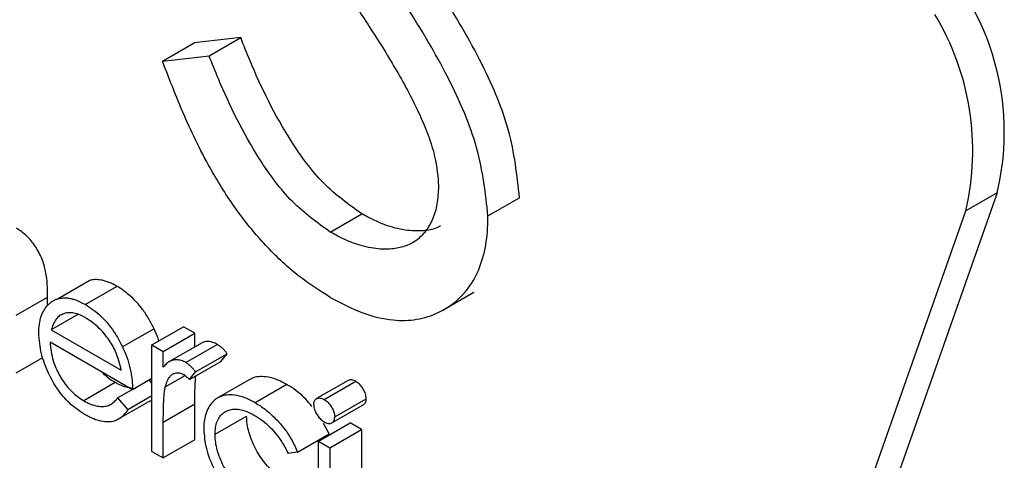
# Model space of a CAD drawing. Units: millimetres. Extents: x 5 to 415, y 5 to 292.
# Drawn here: x 303 to 303, y 234 to 234 of the extents above; entities that cross this region are included whole.
import ezdxf

# ---------------------------------------------------------------- set-up
doc = ezdxf.new("R2010")
doc.units = ezdxf.units.MM

msp = doc.modelspace()

# ---------------------------------------------------------------- linework, layer by layer
at = {"color": 7, "linetype": 'Continuous', "lineweight": 25}
for p, q in [((303.0597227141828, 233.8388901617645), (303.071507827197, 233.8456935627111)), ((303.0889423343174, 233.847698929668), (303.071507827197, 233.8456935627111)), ((303.0771572212976, 233.8408955287361), (303.0889423343174, 233.847698929668)), ((303.0597227141828, 233.8388901617645), (303.0771572212976, 233.8408955287361)), ((303.1813511241886, 233.7810796240421), (303.1931362372084, 233.7878830249783)), ((303.3716547518865, 233.7897682859276), (303.2735926472973, 233.5114297025797)), ((303.3716547518865, 233.7897682859276), (303.3598696389664, 233.7829648848999)), ((303.1224373630514, 233.7750629031196), (303.1342224760717, 233.7818663040505)), ((303.2618075343793, 233.5046263015498), (303.3598696389664, 233.7829648848999)), ((303.0325095809685, 233.7569953508761), (303.0207244679487, 233.7501919499443)), ((303.0427060685913, 233.7547882657038), (303.0309209555651, 233.7479848647754)), ((303.0050277024877, 233.7440022348415), (303.0168128155075, 233.750805635769)), ((303.0168128155075, 233.7476826029294), (303.0168128155075, 233.750805635769)), ((303.1642766954622, 233.7457861860154), (303.176061808482, 233.7525895869472)), ((303.0280992195837, 233.7443361552848), (303.0181631929955, 233.7386002092209)), ((303.0565781287142, 233.7389505511812), (303.0447930156948, 233.7321471502486)), ((303.0557943431565, 233.7329278656422), (303.0675794561764, 233.7397312665741)), ((303.0718100095681, 233.7372890200922), (303.0675794561764, 233.7397312665807)), ((303.0181631929955, 233.7386002092209), (303.0443114125165, 233.7235051633967)), ((303.0600248965604, 233.7304856191534), (303.0718100095801, 233.7372890200853)), ((303.0718100095561, 233.7321519567427), (303.0718100095561, 233.737289020086)), ((303.0485419659205, 233.7161776299928), (303.0177193626402, 233.7339711401222)), ((303.0557943431565, 233.693147672223), (303.0557943431565, 233.7329278656422)), ((303.0557943431565, 233.7329278656488), (303.0600248965363, 233.7304856191673)), ((303.0745575252433, 233.7337380637661), (303.0627724122235, 233.7269346628343)), ((303.0684293441348, 233.726331732954), (303.0802144571545, 233.7331351338864)), ((303.0050277024877, 233.722454630065), (303.0150242334088, 233.7282255045293)), ((303.0600248965484, 233.7246298176432), (303.0600248965363, 233.7304856191542)), ((303.0721121919509, 233.7228425879034), (303.0838973049746, 233.7296459888232)), ((303.0815742778789, 233.7267560363621), (303.0838973049746, 233.7296459888232)), ((303.0697891648545, 233.719952635447), (303.0815742778789, 233.7267560363621)), ((303.0607803525326, 233.717291053513), (303.0681549334229, 233.7215483084464)), ((303.0697891648545, 233.719952635447), (303.0721121919509, 233.7228425879034)), ((303.0420733742317, 233.7188628096553), (303.0302882612152, 233.7120594087215)), ((303.0557943431565, 233.7203643382573), (303.0485419659205, 233.7161776299928)), ((303.0557943431565, 233.7186867457394), (303.0548416912392, 233.7198143840112)), ((303.0923482714564, 233.7200380913379), (303.0805631584366, 233.713234690406)), ((303.1062021422725, 233.7181327626019), (303.0944170292475, 233.7113293616732)), ((303.1291219292848, 233.7196712464468), (303.1173368162651, 233.7128678455149)), ((303.1201403048154, 233.7125312877661), (303.1319254178312, 233.7193346887001)), ((303.0429704782036, 233.7131128982398), (303.0484106452225, 233.716253439818)), ((303.0429704782036, 233.7131128982398), (303.0467288715961, 233.7086641503292)), ((303.0557943431565, 233.7138975356645), (303.0467288715961, 233.7086641503292)), ((303.0421690559817, 233.704673960363), (303.0539541690015, 233.7114773612948)), ((303.0600248965544, 233.7040745367884), (303.0718100095681, 233.7108779377299)), ((303.0718100095561, 233.6975088266734), (303.0718100095681, 233.7108779377299)), ((303.1229679483187, 233.7038008884251), (303.1347530613385, 233.7106042893569)), ((303.1240875621959, 233.7060433864474), (303.1358726752154, 233.7128467873795)), ((303.0793645691963, 233.6995400136198), (303.0911496822157, 233.7063434145523)), ((303.0600248965363, 233.6907054257416), (303.0600248965544, 233.7040745367884)), ((303.1180439144676, 233.6969919530483), (303.1298290274873, 233.7037953539802)), ((303.1219722854942, 233.699705369858), (303.1198659065815, 233.7036344335418)), ((303.1340595808912, 233.7013531074849), (303.1298290274873, 233.7037953539802)), ((303.1101871724741, 233.6929019689269), (303.121972285494, 233.6997053698583)), ((303.1222744678714, 233.694549706553), (303.1340595808912, 233.7013531074849)), ((303.1340595808912, 233.7013531074849), (303.1340595808912, 233.6787393138883)), ((303.0718100095801, 233.6975088266596), (303.0600248965604, 233.6907054257277)), ((303.1180439144676, 233.6969919530483), (303.1222744678714, 233.694549706553)), ((303.1180439144676, 233.6572117596226), (303.1180439144676, 233.6969919530483)), ((303.0557943431565, 233.693147672223), (303.0600248965363, 233.6907054257416)), ((303.1101871724741, 233.6929019689269), (303.1066459726411, 233.6924054747353)), ((303.1222744678714, 233.694549706553), (303.1222744678714, 233.6547695131272))]:
    msp.add_line(p, q, dxfattribs=at)
for centre, radius, start, end in [((303.276526923064, 233.8123875598681), 0.09778003564164277, 346.6247223891156, 31.28688675786779), ((303.2647418115706, 233.8055841590075), 0.09778003429232096, 346.6247221004537, 31.28688721655561)]:
    msp.add_arc(centre, radius, start, end, dxfattribs=at)
for points, knots in [([(303.1931362372079, 233.7878830249847), (303.1922262145102, 233.7962679111412), (303.1904068476046, 233.813031431899), (303.1783695505305, 233.8405840960555), (303.1625993383078, 233.8669121238874), (303.15060390441, 233.8841099991573), (303.1445509755991, 233.8927880941388)], [0, 0, 0, 0, 0.2381619210544502, 0.4761462747093321, 0.7356619749193517, 1, 1, 1, 1]), ([(303.1813511241881, 233.7810796240528), (303.1804411014905, 233.7894645102094), (303.1786217345848, 233.8062280309671), (303.1665844375107, 233.8337806951236), (303.1508142252879, 233.8601087229556), (303.1388187913902, 233.8773065982255), (303.1327658625793, 233.8859846932069)], [0, 0, 0, 0, 0.2381619210544502, 0.4761462747093321, 0.7356619749193517, 1, 1, 1, 1]), ([(303.1182646492794, 233.8791849596214), (303.121454577874, 233.8746944228692), (303.1278382407019, 233.8657079920783), (303.1356639098335, 233.8539330965754), (303.1419724074431, 233.8440940191432), (303.1467200431618, 233.836162186577), (303.1513567936782, 233.8280944549701), (303.1540810820422, 233.8225332441848), (303.1554472474319, 233.8197444301225)], [0, 0, 0, 0, 0.2366011409980192, 0.4734845511615046, 0.6042658189164505, 0.7352736638682634, 0.8672460805098963, 1, 1, 1, 1]), ([(303.1342224760638, 233.7818663040562), (303.129349485103, 233.7853372717767), (303.1196519410315, 233.7922447055705), (303.1046905926599, 233.8126004319765), (303.0952921403573, 233.8317202742213), (303.090085843634, 233.8448214021884), (303.0889423343161, 233.8476989296709)], [0, 0, 0, 0, 0.244317646154096, 0.4862067588569762, 0.8871506197433042, 1, 1, 1, 1]), ([(303.1224373630589, 233.7506364685696), (303.1184914814562, 233.75313736367), (303.1104629132009, 233.75822586075), (303.0989159155333, 233.7689941086174), (303.0881163248283, 233.7818070527645), (303.0777047056458, 233.7979865128726), (303.0680162830367, 233.8172885769123), (303.0625105871092, 233.831628815698), (303.0597227141828, 233.8388901617645)], [0, 0, 0, 0, 0.1448488246892784, 0.2947196071298684, 0.4399409592364837, 0.5912849888361751, 0.793042418398908, 1, 1, 1, 1]), ([(303.122437363044, 233.7750629031243), (303.1175643720832, 233.7785338708448), (303.1078668280118, 233.7854413046386), (303.0929054796401, 233.8057970310447), (303.0835070273375, 233.8249168732894), (303.0783007306142, 233.8380180012565), (303.0771572212964, 233.8408955287391)], [0, 0, 0, 0, 0.244317646154096, 0.4862067588569762, 0.8871506197433042, 1, 1, 1, 1]), ([(303.1554472474361, 233.8197444301129), (303.1565583398823, 233.8172288896517), (303.1587620807679, 233.8122395664118), (303.161724523146, 233.803238716197), (303.162663381132, 233.7965368654663), (303.1628251533847, 233.7925271965616), (303.1628424531066, 233.7920984075958)], [0, 0, 0, 0, 0.2694099522208232, 0.5343477301925974, 0.9502037300416893, 1, 1, 1, 1]), ([(303.1628424531054, 233.7920984076051), (303.1627425801207, 233.7898809856445), (303.162540024111, 233.7853837520339), (303.1607660250709, 233.7797905630335), (303.1581018648425, 233.7751051208051), (303.1545778362287, 233.7716841203769), (303.150289348229, 233.769549067657), (303.1450104150766, 233.768489107555), (303.1385804337903, 233.7687503317075), (303.1322237980638, 233.7704019071302), (303.1267776574629, 233.7726872061998), (303.1238883546222, 233.7742686905897), (303.1224373630514, 233.7750629031196)], [0, 0, 0, 0, 0.09936356390633991, 0.2015228347148334, 0.3003553877135344, 0.4021867973708702, 0.4974565569391363, 0.5951502359281423, 0.7227466215620743, 0.8540280596621709, 0.9266937158603168, 1, 1, 1, 1]), ([(303.1224373630589, 233.7506364685696), (303.1263818920706, 233.7485683969579), (303.1344055688886, 233.7443616746347), (303.1453421215049, 233.7418903596715), (303.1549572675668, 233.7420871006311), (303.1628659831307, 233.7447010028632), (303.1698544513116, 233.7491299688153), (303.1754427010792, 233.7554437924947), (303.1793284674731, 233.7638582536539), (303.180917558444, 233.771579916386), (303.1812896865632, 233.7775746215849), (303.1813306278985, 233.7799103153918), (303.1813511241886, 233.7810796240421)], [0, 0, 0, 0, 0.1311538741382815, 0.2667837646400549, 0.3767619461777351, 0.4903119742007705, 0.6001783978335409, 0.7130962019293946, 0.8205090430457539, 0.9319277085699897, 0.965921252612698, 1, 1, 1, 1]), ([(303.163658490462, 233.7773827988078), (303.1631215271233, 233.7770886603836), (303.1611983193143, 233.7760351632944), (303.1567619707171, 233.7753539636474), (303.150376039508, 233.7755345168826), (303.1440074465381, 233.7772079901509), (303.138563047397, 233.7794901000061), (303.1356735602167, 233.7810719219852), (303.1342224760717, 233.7818663040505)], [0, 0, 0, 0, 0.0700273720041877, 0.2508126327495547, 0.4869338033894865, 0.7298742808447876, 0.8643443892382097, 1, 1, 1, 1]), ([(303.0168128155075, 233.750805635769), (303.0167658346676, 233.7538969449171), (303.0166965156254, 233.7584580934575), (303.014819879836, 233.7651863869502), (303.0122916042803, 233.7698559419197), (303.0089431875291, 233.7739266610758), (303.006455488415, 233.7755939894187), (303.0051504640651, 233.7764686547166)], [0, 0, 0, 0, 0.3457893867878042, 0.5102035032010649, 0.6754464747857497, 0.8297421698367827, 1, 1, 1, 1]), ([(303.0427060685913, 233.7547882657038), (303.0422151601945, 233.7550547176647), (303.0412321910581, 233.7555882470473), (303.0397537633193, 233.7562793623923), (303.0382815172775, 233.7568020370355), (303.036902835312, 233.7571295031613), (303.0356208934334, 233.7573093270334), (303.0344433298874, 233.7573280138919), (303.0334016826036, 233.757223532964), (303.0327802873617, 233.7570535571599), (303.0325160009916, 233.7569812645429)], [0, 0, 0, 0, 0.1355060859851827, 0.2713302546486167, 0.4093113029220214, 0.5485159039617056, 0.6674038742985229, 0.7871103982955336, 0.909455663215189, 1, 1, 1, 1]), ([(303.0565781287142, 233.7389505511812), (303.0559483246964, 233.7401887466326), (303.0546748745152, 233.7426923512102), (303.0524002503316, 233.7460978549753), (303.0499048957092, 233.7491106084098), (303.0474370612064, 233.7514683658638), (303.0450111673665, 233.7533837594956), (303.043478390443, 233.7543176868084), (303.0427060685913, 233.7547882657038)], [0, 0, 0, 0, 0.1839667826281416, 0.3719768786314062, 0.5400545656477533, 0.7134390705171871, 0.8556102559448907, 1, 1, 1, 1]), ([(303.0174549530248, 233.7483434549445), (303.0177699312172, 233.7485968175669), (303.0184008391828, 233.7491043082459), (303.0194378693124, 233.749737286977), (303.020589766643, 233.7501880611229), (303.021784598778, 233.75044453792), (303.0229924331383, 233.7505383311039), (303.0242089003131, 233.7504679023052), (303.0254814807238, 233.7502511473884), (303.0266889269153, 233.7499297251326), (303.0281534345929, 233.7494026141285), (303.0295343472665, 233.7487377471774), (303.0305732444622, 233.7481736603932), (303.0309209555651, 233.7479848647754)], [0, 0, 0, 0, 0.09515456423226908, 0.1905966000329206, 0.2878207075217896, 0.3859713983387288, 0.4709320427601687, 0.5565521443819864, 0.6440621997940186, 0.7321278629637532, 0.7985810785001758, 0.9325865969987482, 1, 1, 1, 1]), ([(303.0134888092365, 233.7373511872188), (303.0135278004556, 233.7384653005404), (303.0136065936254, 233.7407166925861), (303.0142140306708, 233.7432032192824), (303.0149414582839, 233.745009650314), (303.0156422540746, 233.7462673543754), (303.0164775777552, 233.7473911969828), (303.0171284020633, 233.7480252959296), (303.0174549530249, 233.7483434549445)], [0, 0, 0, 0, 0.2379264288498409, 0.4807999859596501, 0.6080422087766134, 0.7363176740343336, 0.8676974476941847, 1, 1, 1, 1]), ([(303.0309209555651, 233.7479848647754), (303.0319053408232, 233.7473753435149), (303.0338947425689, 233.7461435263481), (303.0367095485235, 233.7437258981239), (303.0393124154988, 233.7409560302088), (303.0414678733677, 233.7380535394669), (303.0433180379362, 233.7350851443871), (303.0442986713979, 233.7331318299416), (303.0447930156948, 233.7321471502486)], [0, 0, 0, 0, 0.1839505955147386, 0.3717565179062382, 0.5383803819030702, 0.7102226176399724, 0.853921162282894, 1, 1, 1, 1]), ([(303.0222615415964, 233.7443691580201), (303.0221335643344, 233.7443095836668), (303.0218774698048, 233.7441903697866), (303.0213839931338, 233.7439127780239), (303.0208318850584, 233.7434642990323), (303.0202234084798, 233.7428485668241), (303.0197038656477, 233.7421232550609), (303.0192417389212, 233.7413299226194), (303.0188275862953, 233.7404815017334), (303.0184698596096, 233.7395676893348), (303.0182654965436, 233.7389229592164), (303.0181631929955, 233.7386002092209)], [0, 0, 0, 0, 0.06262255720970145, 0.1253136227417975, 0.2516430276366268, 0.3758002853222015, 0.5008904606646774, 0.6247154509296963, 0.7489350647406643, 0.8743176339780219, 1, 1, 1, 1]), ([(303.0311381491816, 233.742974194647), (303.0307345483383, 233.7431983353958), (303.0299254634242, 233.7436476627483), (303.0283958447022, 233.7443180020972), (303.0265547872697, 233.7448618148578), (303.0247694841852, 233.744976675578), (303.023342800684, 233.7447665739149), (303.0226233498497, 233.7445021403482), (303.0222615415964, 233.7443691580201)], [0, 0, 0, 0, 0.1253521915787063, 0.2512892844958771, 0.4779838617302988, 0.7114148400348833, 0.854871955549003, 0.9999999999999999, 0.9999999999999999, 0.9999999999999999, 0.9999999999999999]), ([(303.0443114125188, 233.7235051633936), (303.0437452520262, 233.7258514090445), (303.0427679608194, 233.7299014359773), (303.0392393708587, 233.7357916725067), (303.03533591764, 233.7401762060672), (303.0324265479949, 233.7421154228492), (303.0311381491823, 233.7429741946466)], [0, 0, 0, 0, 0.2999789733244987, 0.5178157371598154, 0.7864672738330387, 1, 1, 1, 1]), ([(303.058383477172, 233.7344225408943), (303.0582790040361, 233.7347693751735), (303.0578222905285, 233.736285591747), (303.0571198703773, 233.7377901558538), (303.0565781287142, 233.7389505511812)], [0, 0, 0, 0, 0.2287498271650949, 1, 1, 1, 1]), ([(303.0308170803859, 233.70686884099), (303.0288256899354, 233.7081768072775), (303.0251851757719, 233.7105679354435), (303.0203810166883, 233.7162004791288), (303.0168649654952, 233.7226020021162), (303.0140638170806, 233.7299731415133), (303.0136888315577, 233.734784659053), (303.013488809236, 233.7373511872269)], [0, 0, 0, 0, 0.2148588092920372, 0.3927891379746501, 0.5705994401418586, 0.7709519656442368, 1, 1, 1, 1]), ([(303.0177193626403, 233.7339711401218), (303.0179403850503, 233.7316521301872), (303.0183207540453, 233.727661225022), (303.0210271220338, 233.7216404197897), (303.0242932591454, 233.7168373338909), (303.0276024653413, 233.7137315316641), (303.0296290703427, 233.7124698078111), (303.030288261212, 233.7120594087236)], [0, 0, 0, 0, 0.2841006625413001, 0.4889236499967375, 0.6934040202654388, 0.9002739703820033, 0.9999999999999999, 0.9999999999999999, 0.9999999999999999, 0.9999999999999999]), ([(303.0447930156948, 233.7321471502486), (303.0453546975137, 233.730886024362), (303.0464934479533, 233.7283292251047), (303.0474403140888, 233.7250221979487), (303.0480046441971, 233.7223308326519), (303.0483154407154, 233.720239041835), (303.048490222372, 233.7181841658458), (303.0485246925518, 233.7168474648727), (303.0485419659205, 233.7161776299928)], [0, 0, 0, 0, 0.2315927507700131, 0.4695297903347478, 0.600124138667167, 0.7315857647758603, 0.8654948109968617, 1, 1, 1, 1]), ([(303.0802144571545, 233.7331351338864), (303.0799377658496, 233.7332809509127), (303.0793828229799, 233.7335734072262), (303.0785475381356, 233.7339114457482), (303.0777225012504, 233.7341153527268), (303.0769607568176, 233.7341977556817), (303.0760438182552, 233.7341896021457), (303.0752489417607, 233.734036512121), (303.0747189064468, 233.7338036969027), (303.0745597468064, 233.7337337868695)], [0, 0, 0, 0, 0.1329684978187203, 0.2666868038865386, 0.4045222084156226, 0.5440889882269446, 0.6609100913334809, 0.8981776751279202, 0.9999999999999999, 0.9999999999999999, 0.9999999999999999, 0.9999999999999999]), ([(303.0838973049746, 233.7296459888232), (303.0837550453666, 233.7298221305365), (303.0834704365639, 233.7301745248867), (303.0830361750473, 233.7306924672309), (303.08258697581, 233.7311871093288), (303.0819791532105, 233.7317992686507), (303.0811909668477, 233.7325063211749), (303.080542619599, 233.7329238172779), (303.0802144571545, 233.7331351338864)], [0, 0, 0, 0, 0.1256523994463633, 0.2513839274253594, 0.3771047901216886, 0.5033890955979872, 0.7486392535743271, 1, 1, 1, 1]), ([(303.0684293441348, 233.726331732954), (303.0681526518706, 233.7264775517772), (303.0675977070769, 233.7267700116948), (303.0667624368737, 233.7271080227936), (303.0659373423855, 233.7273120376625), (303.065175805211, 233.727394052424), (303.0642579996727, 233.7273875227287), (303.063435634792, 233.727218292271), (303.0626057358502, 233.7268728870181), (303.06193392338, 233.7264807464036), (303.0612455642963, 233.7259505311799), (303.0606155974191, 233.7253210680479), (303.0602219658928, 233.7248604322755), (303.0600248965484, 233.7246298176432)], [0, 0, 0, 0, 0.07830555856472111, 0.1570526815175933, 0.238224376455085, 0.3204156836359868, 0.3892119916373531, 0.5289396036829239, 0.5999615266978167, 0.6986995263275997, 0.7980603732894922, 0.8989000951449605, 1, 1, 1, 1]), ([(303.0721121919509, 233.7228425879034), (303.071969932344, 233.7230187296122), (303.0716853235411, 233.7233711239564), (303.0712510620276, 233.7238890662993), (303.0708018627902, 233.7243837083969), (303.0701940401907, 233.7249958677189), (303.069405853828, 233.7257029202431), (303.0687575065792, 233.7261204163457), (303.0684293441348, 233.726331732954)], [0, 0, 0, 0, 0.1256523977655988, 0.2513839259900273, 0.3771047889317682, 0.5033890946545783, 0.7486392531096554, 1, 1, 1, 1]), ([(303.0420733742317, 233.7188628096555), (303.0404823050973, 233.7197782391951), (303.0387843530752, 233.7207551643358), (303.0374070665733, 233.7225431685167), (303.0373203689772, 233.7226557200185)], [0, 0, 0, 0, 0.9370518799696548, 1, 1, 1, 1]), ([(303.0607803525326, 233.717291053513), (303.0609962982294, 233.7180102189252), (303.0614324550624, 233.719462754971), (303.0623296104796, 233.7210196580087), (303.0633666342187, 233.7219860928332), (303.0642879781366, 233.7223952073551), (303.0651834106529, 233.7225669396531), (303.0659753846015, 233.7225490567809), (303.0668042506695, 233.7223242541846), (303.0673499586756, 233.7220492604432), (303.0676266721709, 233.7219098186931)], [0, 0, 0, 0, 0.2108082667994771, 0.4257804964769691, 0.5514497549859531, 0.6812534731520614, 0.7642423865430441, 0.8488561285831042, 0.9233591068850946, 1, 1, 1, 1]), ([(303.0676266721709, 233.7219098186931), (303.0677213628295, 233.7218492684075), (303.0679109696363, 233.7217280236459), (303.0682888222597, 233.7214574401941), (303.0687470217382, 233.7210513798348), (303.0692753495029, 233.7205141044465), (303.0696176703153, 233.7201400351949), (303.0697891648545, 233.719952635447)], [0, 0, 0, 0, 0.1256085169161689, 0.2515161491935946, 0.5034705043317299, 0.7512505988850842, 1, 1, 1, 1]), ([(303.0718100095681, 233.7108779377299), (303.071813945458, 233.7120134351323), (303.0718218186885, 233.7142848485286), (303.0718832683642, 233.7170964322163), (303.0719977771487, 233.7193068568255), (303.0720636752809, 233.7205395117042), (303.072135912204, 233.7211939688609), (303.0721492825413, 233.7213151023828)], [0, 0, 0, 0, 0.3206711118162028, 0.6414604363345878, 0.8024091157709762, 0.9634278891024461, 1, 1, 1, 1]), ([(303.1062021422725, 233.7181327626019), (303.1048989960472, 233.7188175785673), (303.1022515381761, 233.7202088433255), (303.0986688250634, 233.72111026765), (303.0955957760679, 233.7210991124159), (303.0935489084808, 233.7207344894433), (303.0926066202806, 233.720110687174), (303.0923900508967, 233.7199673165226)], [0, 0, 0, 0, 0.2572845473894632, 0.5226965223962379, 0.7271371651018537, 0.9372869828698722, 1, 1, 1, 1]), ([(303.0481852143091, 233.7168313400094), (303.0478301898693, 233.7168498142887), (303.0467898633691, 233.7169039493851), (303.0449197461439, 233.7174646976401), (303.0432183048746, 233.7182238285859), (303.0422617467877, 233.7187576797088), (303.0420733742317, 233.7188628096553)], [0, 0, 0, 0, 0.1856769289189268, 0.5440882598344223, 0.9102184582604068, 1, 1, 1, 1]), ([(303.0600248965544, 233.7040745367884), (303.0600285685623, 233.7052102246268), (303.0600359139318, 233.7074820189634), (303.0601006658403, 233.7102912195473), (303.060208286496, 233.7125066150784), (303.06031830109, 233.714154060864), (303.0604716947378, 233.7157795068068), (303.0606773177814, 233.7167864758177), (303.0607803525326, 233.717291053513)], [0, 0, 0, 0, 0.249075864797521, 0.4982435488678614, 0.6232577143783665, 0.7483263241367629, 0.8738899390696729, 1, 1, 1, 1]), ([(303.1155722522231, 233.7099708320362), (303.1148316444052, 233.7108769968061), (303.1122902371778, 233.7139865152853), (303.1089595114729, 233.7164692060562), (303.1065537603021, 233.7179206268914), (303.1062021422674, 233.7181327626051)], [0, 0, 0, 0, 0.2598933386865515, 0.8918280274110219, 1, 1, 1, 1]), ([(303.1319254178312, 233.7193346887001), (303.1316836854973, 233.7194618652823), (303.13119474195, 233.7197191009124), (303.130465374049, 233.7199164363891), (303.1297785630777, 233.7199025341044), (303.1293240146392, 233.7198076779565), (303.1291347648055, 233.7196739459828), (303.1291246616069, 233.7196668066335)], [0, 0, 0, 0, 0.2346667386982678, 0.4746522145496291, 0.7251364485503707, 0.9853262695769734, 1, 1, 1, 1]), ([(303.1358726752152, 233.7128467873825), (303.1358137173885, 233.7134521101896), (303.1357005848495, 233.7146136473418), (303.1347914463605, 233.7164754128256), (303.1336147424095, 233.7180954356758), (303.1325664352957, 233.7189330358551), (303.1320095280692, 233.7192819863667), (303.1319254178318, 233.7193346887001)], [0, 0, 0, 0, 0.2470986881469833, 0.4741508218890677, 0.7180858145086133, 0.9574222277490524, 1, 1, 1, 1]), ([(303.0302882612152, 233.7120594087215), (303.0311552035795, 233.7116052760395), (303.0329115598257, 233.7106852393619), (303.03528300791, 233.7100562878057), (303.0373764500224, 233.7098712204951), (303.0391554673098, 233.7100907492148), (303.0406754123957, 233.7108800825527), (303.0417354617235, 233.7117739519172), (303.042481587472, 233.7125529553057), (303.0428074689385, 233.7129261982671), (303.0429704782036, 233.7131128982398)], [0, 0, 0, 0, 0.1695320905043728, 0.3434585254330044, 0.4772422391457491, 0.6141138056296332, 0.7482049648601004, 0.8854080212383217, 0.9426799122404368, 1, 1, 1, 1]), ([(303.0944170292475, 233.7113293616732), (303.0931133272225, 233.7120151398424), (303.0904647401927, 233.7134083594044), (303.0868900299703, 233.7142959291074), (303.083792766153, 233.7143266946343), (303.0812245108861, 233.7137038268588), (303.0790144621456, 233.7123338279088), (303.0772915078971, 233.7103489311553), (303.0760267061283, 233.7078378480142), (303.0754143410677, 233.7053898899519), (303.075165903115, 233.7032391253155), (303.0751446659849, 233.7021115438111), (303.0751340157923, 233.7015460738061)], [0, 0, 0, 0, 0.1324482815345523, 0.269080506017267, 0.3743251159743395, 0.4825087692384397, 0.5877788645001206, 0.6964316492438598, 0.7965735344591847, 0.8996076701675938, 0.9496543256321504, 1, 1, 1, 1]), ([(303.1162308202024, 233.7105789870574), (303.116244946653, 233.7108504444736), (303.1162736751908, 233.7114024992553), (303.1165069547051, 233.7120549770231), (303.1168571053782, 233.7125559953289), (303.117289468211, 233.7128687871872), (303.1177744919769, 233.7130538474447), (303.1183142198019, 233.7131241846037), (303.1189395820114, 233.713061817174), (303.1194877623325, 233.7128635374004), (303.1198921423152, 233.7126614795735), (303.1200575619367, 233.7125746966007), (303.1201403048154, 233.7125312877661)], [0, 0, 0, 0, 0.1222451131249651, 0.2486062093826829, 0.3600881432976825, 0.4758235612076312, 0.575924207611831, 0.6780998094446296, 0.7949664183229654, 0.9162369780861267, 0.9581017445252777, 1, 1, 1, 1]), ([(303.0539250920496, 233.7115321689016), (303.0544642724507, 233.7117006591098), (303.0551530438733, 233.7119158954947), (303.0556799145876, 233.7124026082984), (303.0557943431565, 233.71250831516)], [0, 0, 0, 0, 0.7828147097683525, 1, 1, 1, 1]), ([(303.0944170292475, 233.7113293616732), (303.0956702713503, 233.7105352316069), (303.0982131856573, 233.7089238871568), (303.1015516166614, 233.7058756533654), (303.1044232733497, 233.7027678477295), (303.1067126604775, 233.6997172180425), (303.1087010051377, 233.6963806274674), (303.1096861026503, 233.6940748185645), (303.1101871724741, 233.6929019689269)], [0, 0, 0, 0, 0.2027031776773772, 0.4112986704087061, 0.5586549359436817, 0.7094693287985315, 0.8522215817656469, 1, 1, 1, 1]), ([(303.1162308202019, 233.7105789870604), (303.1162904526229, 233.7099894728291), (303.1164043886692, 233.7088631237805), (303.1172325535443, 233.7071372818281), (303.1182899411616, 233.7056259227607), (303.1193205066944, 233.7046674221494), (303.1199636634257, 233.7042665960897), (303.1201403048119, 233.7041565102158)], [0, 0, 0, 0, 0.2433015961251244, 0.4648615873272094, 0.6711481076818171, 0.9096816509710568, 1, 1, 1, 1]), ([(303.120140304812, 233.7125312877683), (303.1206316027825, 233.7122001459284), (303.1215895990588, 233.7115544427736), (303.1228226937317, 233.7099588293008), (303.1237278966412, 233.7082589590815), (303.1240490938933, 233.70690204518), (303.124079322213, 233.7062273127608), (303.1240875621954, 233.7060433864506)], [0, 0, 0, 0, 0.2456560379866481, 0.479011890498786, 0.7121575801086646, 0.9215366081438249, 0.9999999999999999, 0.9999999999999999, 0.9999999999999999, 0.9999999999999999]), ([(303.1347442352895, 233.7106201087847), (303.1348377934062, 233.7106633545906), (303.1351052414803, 233.7107869783651), (303.135414406644, 233.7111227277587), (303.1356714821525, 233.7115898279928), (303.1358038531964, 233.7120364693525), (303.1358521341468, 233.7124726099993), (303.1358658172754, 233.712721862719), (303.1358726752154, 233.7128467873795)], [0, 0, 0, 0, 0.133765402263441, 0.3823858423884089, 0.5699190325503679, 0.7625596849604939, 0.8809956786408868, 1, 1, 1, 1]), ([(303.0467288715961, 233.7086641503292), (303.0462342915192, 233.7079672546679), (303.0452364434722, 233.706561221536), (303.0433575083699, 233.7050726905583), (303.0411370988799, 233.7042692669829), (303.0387307455452, 233.7040671190823), (303.0361014375727, 233.7044759816984), (303.0338587173339, 233.7052970371307), (303.0320826296847, 233.7061663012716), (303.0312393315467, 233.706634438259), (303.0308170803899, 233.7068688409875)], [0, 0, 0, 0, 0.1506766502861288, 0.3040001168718208, 0.4436851792203048, 0.5873926012944274, 0.7270833828551716, 0.8707312911578184, 0.9352733518678469, 1, 1, 1, 1]), ([(303.0793645691963, 233.6995400136198), (303.0793991200682, 233.7004010373344), (303.0794691066989, 233.7021451365502), (303.08007075505, 233.70439323154), (303.0810873933862, 233.7062512090885), (303.0824570084575, 233.7075775570028), (303.0840624428686, 233.708484498056), (303.0859007729859, 233.7089530316859), (303.0880128247483, 233.7089736020036), (303.0901728776095, 233.7084587294235), (303.0922247475186, 233.7076480130522), (303.0934760321655, 233.7069666729862), (303.0941054036475, 233.7066239723801)], [0, 0, 0, 0, 0.1025939570726966, 0.2078154608523919, 0.3106594696154861, 0.4170905826947736, 0.5142404516295259, 0.6136730521506706, 0.7210129707661355, 0.8316085587308445, 0.9153024284322974, 1, 1, 1, 1]), ([(303.1059188463031, 233.6820056031564), (303.1039201672068, 233.6833695153134), (303.1003549703711, 233.6858024297892), (303.0958287358368, 233.6914753661442), (303.0928171758105, 233.6973654138975), (303.0913252279287, 233.7025371489281), (303.0911960785287, 233.7053374276331), (303.0911496822155, 233.7063434145587)], [0, 0, 0, 0, 0.2661076846130526, 0.4746766386315068, 0.6838040044263208, 0.8864080789770917, 1, 1, 1, 1]), ([(303.0941054036475, 233.7066239723801), (303.0950900832818, 233.706010147815), (303.0970843693768, 233.704766959927), (303.0998018733083, 233.70236901324), (303.10219091977, 233.69971183415), (303.1040057919162, 233.6971733314999), (303.1055009370913, 233.6947101119149), (303.1062625491844, 233.6931771992062), (303.1066459726411, 233.6924054747353)], [0, 0, 0, 0, 0.2040623044054941, 0.413290375868485, 0.5781861551310705, 0.7481458206688594, 0.8732073703983685, 1, 1, 1, 1]), ([(303.1201403048149, 233.7041565102135), (303.1203759620191, 233.7040326784016), (303.1208516122693, 233.7037827364042), (303.1215393324604, 233.7035784673733), (303.1221786633021, 233.7035507235573), (303.1227446669251, 233.7036797345156), (303.1232531848575, 233.703936130449), (303.1236310351562, 233.7043162063998), (303.1238859400945, 233.7047871957994), (303.1240188074357, 233.7052329479079), (303.1240670077171, 233.7056692330949), (303.1240806997787, 233.7059184698089), (303.1240875621959, 233.7060433864474)], [0, 0, 0, 0, 0.1191670514026971, 0.240526649670587, 0.3552506079691833, 0.4736086597137668, 0.5881803617116668, 0.7063778800185955, 0.7955336938619266, 0.8871176643049945, 0.9434237368235192, 1, 1, 1, 1]), ([(303.0751340157923, 233.7015460738078), (303.0753134305387, 233.6991332133477), (303.0756808959804, 233.694191351808), (303.0789875428596, 233.6862930233831), (303.083638816528, 233.6790570067306), (303.088900902559, 233.6736476629804), (303.0925287012896, 233.6713357850807), (303.0940676308802, 233.6703550754068)], [0, 0, 0, 0, 0.2074740046629118, 0.4249345625715336, 0.6211928767523875, 0.8393082046647138, 0.9999999999999999, 0.9999999999999999, 0.9999999999999999, 0.9999999999999999]), ([(303.0941337332833, 233.6752022022246), (303.0921350541871, 233.6765661143815), (303.0885698573513, 233.6789990288574), (303.084043622817, 233.6846719652123), (303.0810320627907, 233.6905620129657), (303.079540114909, 233.6957337479962), (303.0794109655089, 233.6985340267012), (303.0793645691957, 233.6995400136269)], [0, 0, 0, 0, 0.2661076846130598, 0.4746766386318826, 0.6838040044270377, 0.8864080789778304, 1, 1, 1, 1])]:
    msp.add_open_spline(points, degree=3, knots=knots, dxfattribs=at)

doc.saveas('drawing.dxf')
